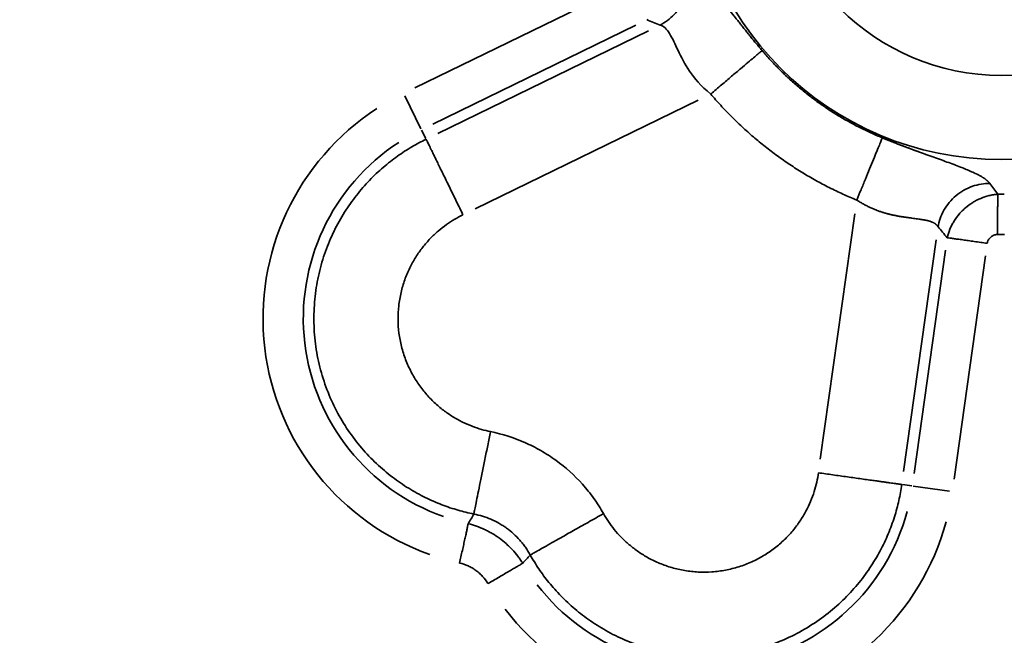
# Model space of a CAD drawing. Units: millimetres. Extents: x 0 to 32952, y 0 to 30992.
# Drawn here: x 27786 to 27896, y 27245 to 27314 of the extents above; entities that cross this region are included whole.
import ezdxf

# ---------------------------------------------------------------- set-up
doc = ezdxf.new("R2010")
doc.units = ezdxf.units.MM
doc.layers.add('MD_Visible', color=7, linetype='Continuous', lineweight=50)
doc.layers.add('MD_Visible Narrow', color=7, linetype='Continuous', lineweight=35)
doc.dimstyles.new('OLCU', dxfattribs={"dimtxt": 300, "dimasz": 150, "dimexe": 0.18, "dimexo": 0.0625, "dimgap": 80, "dimtad": 1, "dimdec": 0, "dimlfac": 0.1, "dimrnd": 5, "dimzin": 0, "dimdsep": 46, "dimtxsty": 'Standard', "dimcen": 0.09, "dimse1": 1, "dimse2": 1, "dimadec": 0, "dimazin": 0, "dimtfac": 1, "dimtdec": 0, "dimtofl": 0, "dimtmove": 0, "dimatfit": 3, "dimfxl": 1, "dimtolj": 1, "dimtzin": 0, "dimarcsym": 0})

# ---------------------------------------------------------------- blocks, each defined once
blk = doc.blocks.new('CustomObjectsInViewport6_0')
at = {"layer": 'MD_Visible Narrow', "extrusion": (0, 1, 0)}
for p, q in [((27830.05, 27306.11), (27852.73, 27317.17)), ((27854.7, 27313.12), (27832.03, 27302.07)), ((27856.12, 27312.49), (27832.6, 27301.02)), ((27830.72, 27301.55), (27828.92, 27305.23)), ((27836.79, 27292.61), (27861.69, 27304.75)), ((27831.26, 27300.44), (27830.79, 27301.4)), ((27879.18, 27292.05), (27875.32, 27264.61)), ((27884.62, 27263.22), (27888.27, 27289.14)), ((27885.79, 27263), (27889.3, 27287.98)), ((27893.76, 27287.36), (27890.25, 27262.38)), ((27884.48, 27261.77), (27885.54, 27261.62)), ((27885.7, 27261.6), (27889.76, 27261.03))]:
    blk.add_line(p, q, dxfattribs=at)
at = {"layer": 'MD_Visible Narrow'}
blk.add_circle((27895.51, 27332.91), 34.81, dxfattribs=at)
at = {"layer": 'MD_Visible Narrow', "extrusion": (-4.32177e-16, -1.11812e-41, -1)}
blk.add_circle((-27895.51, 27332.91), 25.4, dxfattribs=at)
at = {"layer": 'MD_Visible Narrow', "extrusion": (-4.32177e-16, 8.87983e-43, -1)}
blk.add_arc((-27841.07, 27280.34), 27.99, 289.5275, 56.9225, dxfattribs=at)
at = {"layer": 'MD_Visible Narrow', "extrusion": (-4.32177e-16, 8.87974e-43, -1)}
blk.add_arc((-27841.07, 27280.34), 23.49, 289.5274, 56.9225, dxfattribs=at)
at = {"layer": 'MD_Visible Narrow', "extrusion": (-4.32177e-16, -5.27877e-44, -1)}
blk.add_arc((-27895.51, 27332.91), 38.69, 269.502, 270.498, dxfattribs=at)
at = {"layer": 'MD_Visible Narrow', "extrusion": (-4.32177e-16, -5.27719e-44, -1)}
blk.add_arc((-27895.51, 27332.91), 43.19, 269.5021, 270.4976, dxfattribs=at)
at = {"layer": 'MD_Visible Narrow', "extrusion": (-4.32177e-16, -6.05366e-42, -1)}
for radius in [23.49, 27.99]:
    blk.add_arc((-27862.33, 27264.88), radius, 195.0775, 322.4726, dxfattribs=at)
at = {"layer": 'MD_Visible Narrow'}
for points, knots in [([(27857.43, 27313.13), (27857.71, 27313.28), (27857.98, 27313.45), (27858.5, 27313.85), (27858.76, 27314.07), (27859.23, 27314.58), (27859.44, 27314.86), (27859.82, 27315.46), (27859.99, 27315.78), (27860.26, 27316.44), (27860.36, 27316.79), (27860.51, 27317.49), (27860.54, 27317.84), (27860.56, 27318.53), (27860.54, 27318.87), (27860.44, 27319.52), (27860.36, 27319.83), (27860.26, 27320.13)], [0, 0, 0, 0, 0.125, 0.125, 0.25, 0.25, 0.375, 0.375, 0.5, 0.5, 0.625, 0.625, 0.75, 0.75, 0.875, 0.875, 1, 1, 1, 1]), ([(27860.26, 27320.13), (27860.27, 27320.12), (27860.29, 27320.12), (27860.32, 27320.1), (27860.36, 27320.09), (27860.39, 27320.08), (27860.42, 27320.06), (27860.45, 27320.05), (27860.49, 27320.03), (27860.52, 27320.02), (27860.55, 27320), (27860.59, 27319.98), (27860.62, 27319.96), (27860.66, 27319.94), (27860.69, 27319.92), (27860.73, 27319.9), (27860.76, 27319.87), (27860.8, 27319.85), (27860.83, 27319.83), (27860.87, 27319.8), (27860.9, 27319.77), (27860.94, 27319.75), (27860.98, 27319.72), (27861.01, 27319.69), (27861.05, 27319.66), (27861.09, 27319.63), (27861.13, 27319.6), (27861.17, 27319.57), (27861.2, 27319.54), (27861.24, 27319.5), (27861.28, 27319.47), (27861.32, 27319.43), (27861.36, 27319.4), (27861.4, 27319.36), (27861.44, 27319.32), (27861.48, 27319.28), (27861.52, 27319.24), (27861.56, 27319.2), (27861.61, 27319.16), (27861.65, 27319.12), (27861.69, 27319.08), (27861.85, 27318.91), (27862.14, 27318.61), (27862.57, 27318.11), (27863.02, 27317.57), (27863.5, 27316.97), (27864.02, 27316.32), (27864.56, 27315.62), (27865.12, 27314.89), (27865.56, 27314.33), (27865.86, 27313.94), (27866.01, 27313.75), (27866.17, 27313.55), (27866.32, 27313.35), (27866.48, 27313.15), (27866.63, 27312.96), (27866.79, 27312.76), (27866.95, 27312.56), (27867.11, 27312.35), (27867.28, 27312.15), (27867.44, 27311.95), (27867.61, 27311.74), (27867.77, 27311.54), (27867.94, 27311.33), (27868.11, 27311.12), (27868.29, 27310.92), (27868.46, 27310.71), (27868.64, 27310.5), (27868.75, 27310.36), (27868.81, 27310.29)], [0, 0, 0, 0, 0.005137, 0.010276, 0.015417, 0.02056, 0.025706, 0.030857, 0.036012, 0.041173, 0.04634, 0.051513, 0.056694, 0.061883, 0.06708, 0.072287, 0.077504, 0.082731, 0.087969, 0.093219, 0.098482, 0.103758, 0.109047, 0.114351, 0.119669, 0.125003, 0.130353, 0.135719, 0.141102, 0.146503, 0.151922, 0.15736, 0.162817, 0.168293, 0.17379, 0.179308, 0.184847, 0.190407, 0.19599, 0.201596, 0.207225, 0.212877, 0.266107, 0.320369, 0.376, 0.433308, 0.494196, 0.555774, 0.618359, 0.682257, 0.698446, 0.714669, 0.730931, 0.747234, 0.763586, 0.779989, 0.796449, 0.812969, 0.829556, 0.846212, 0.862943, 0.879754, 0.896647, 0.913628, 0.930702, 0.947871, 0.965142, 0.982516, 1, 1, 1, 1]), ([(27863.08, 27305.43), (27861.97, 27306.34), (27861.26, 27307.17), (27860.17, 27308.79), (27859.78, 27309.57), (27859.09, 27311.01), (27858.8, 27311.67), (27858.17, 27312.7), (27857.83, 27313.07), (27857.43, 27313.13)], [0, 0, 0, 0, 0.25, 0.25, 0.5, 0.5, 0.75, 0.75, 1, 1, 1, 1]), ([(27868.81, 27310.29), (27868.77, 27310.25), (27868.71, 27310.2), (27868.56, 27310.07), (27868.46, 27309.98), (27868.2, 27309.77), (27868.05, 27309.64), (27867.69, 27309.33), (27867.48, 27309.15), (27866.99, 27308.74), (27866.72, 27308.51), (27866.11, 27308), (27865.77, 27307.71), (27865.06, 27307.11), (27864.68, 27306.78), (27863.89, 27306.12), (27863.48, 27305.77), (27863.08, 27305.43)], [0, 0, 0, 0, 0.125, 0.125, 0.25, 0.25, 0.375, 0.375, 0.5, 0.5, 0.625, 0.625, 0.75, 0.75, 0.875, 0.875, 1, 1, 1, 1]), ([(27882.25, 27300.53), (27882.22, 27300.46), (27882.18, 27300.37), (27882.07, 27300.1), (27882, 27299.93), (27881.83, 27299.52), (27881.74, 27299.29), (27881.51, 27298.74), (27881.39, 27298.44), (27881.12, 27297.78), (27880.98, 27297.43), (27880.67, 27296.69), (27880.52, 27296.31), (27880.19, 27295.52), (27880.03, 27295.13), (27879.71, 27294.34), (27879.55, 27293.95), (27879.39, 27293.57)], [0, 0, 0, 0, 0.125, 0.125, 0.25, 0.25, 0.375, 0.375, 0.5, 0.5, 0.625, 0.625, 0.75, 0.75, 0.875, 0.875, 1, 1, 1, 1]), ([(27882.25, 27300.53), (27882.29, 27300.51), (27882.37, 27300.48), (27882.49, 27300.43), (27882.61, 27300.38), (27882.73, 27300.33), (27882.85, 27300.28), (27882.97, 27300.24), (27883.09, 27300.19), (27883.21, 27300.14), (27883.33, 27300.1), (27883.44, 27300.05), (27883.56, 27300), (27883.68, 27299.96), (27883.8, 27299.91), (27883.92, 27299.86), (27884.03, 27299.82), (27884.15, 27299.77), (27884.27, 27299.73), (27884.38, 27299.68), (27884.5, 27299.64), (27884.61, 27299.6), (27884.73, 27299.55), (27884.84, 27299.51), (27884.96, 27299.47), (27885.07, 27299.42), (27885.19, 27299.38), (27885.3, 27299.34), (27885.41, 27299.3), (27885.53, 27299.25), (27885.64, 27299.21), (27885.75, 27299.17), (27885.87, 27299.13), (27885.98, 27299.09), (27886.09, 27299.05), (27886.2, 27299.01), (27886.31, 27298.97), (27886.42, 27298.92), (27886.53, 27298.88), (27886.64, 27298.84), (27886.75, 27298.8), (27887.13, 27298.67), (27887.76, 27298.44), (27888.63, 27298.13), (27889.46, 27297.83), (27890.24, 27297.54), (27890.96, 27297.27), (27891.62, 27297.01), (27892.22, 27296.75), (27892.62, 27296.56), (27892.86, 27296.44), (27892.97, 27296.39), (27893.07, 27296.34), (27893.16, 27296.28), (27893.26, 27296.23), (27893.35, 27296.18), (27893.44, 27296.12), (27893.52, 27296.07), (27893.6, 27296.02), (27893.68, 27295.96), (27893.75, 27295.91), (27893.82, 27295.86), (27893.88, 27295.81), (27893.95, 27295.75), (27894.01, 27295.7), (27894.06, 27295.65), (27894.11, 27295.59), (27894.16, 27295.54), (27894.2, 27295.49), (27894.23, 27295.45), (27894.25, 27295.43)], [0, 0, 0, 0, 0.008317, 0.016608, 0.024875, 0.033118, 0.041338, 0.049534, 0.057708, 0.065859, 0.073989, 0.082097, 0.090184, 0.098251, 0.106298, 0.114325, 0.122333, 0.130323, 0.138295, 0.146248, 0.154185, 0.162105, 0.170009, 0.177897, 0.18577, 0.193628, 0.201472, 0.209301, 0.217118, 0.224922, 0.232713, 0.240493, 0.248261, 0.256018, 0.263765, 0.271502, 0.27923, 0.286949, 0.294659, 0.302362, 0.310057, 0.317745, 0.381616, 0.444192, 0.505779, 0.566694, 0.623978, 0.6796, 0.733871, 0.787125, 0.798404, 0.80959, 0.820687, 0.8317, 0.842632, 0.853487, 0.86427, 0.874986, 0.885637, 0.89623, 0.906768, 0.917257, 0.927702, 0.938107, 0.948477, 0.958819, 0.969136, 0.979435, 0.989722, 1, 1, 1, 1]), ([(27894.25, 27295.43), (27893.93, 27295.44), (27893.61, 27295.41), (27892.96, 27295.31), (27892.63, 27295.22), (27891.98, 27295), (27891.66, 27294.85), (27891.04, 27294.5), (27890.74, 27294.3), (27890.19, 27293.83), (27889.94, 27293.58), (27889.49, 27293.03), (27889.29, 27292.74), (27888.95, 27292.13), (27888.82, 27291.82), (27888.6, 27291.2), (27888.52, 27290.89), (27888.47, 27290.58)], [0, 0, 0, 0, 0.125, 0.125, 0.25, 0.25, 0.375, 0.375, 0.5, 0.5, 0.625, 0.625, 0.75, 0.75, 0.875, 0.875, 1, 1, 1, 1]), ([(27889.5, 27289.37), (27889.57, 27289.69), (27889.67, 27290), (27889.85, 27290.46), (27889.92, 27290.61), (27890.04, 27290.83), (27890.07, 27290.9), (27890.15, 27291.05), (27890.2, 27291.12), (27890.41, 27291.48), (27890.61, 27291.75), (27890.93, 27292.13), (27891.05, 27292.25), (27891.23, 27292.43), (27891.29, 27292.49), (27891.41, 27292.6), (27891.47, 27292.66), (27891.79, 27292.93), (27892.06, 27293.13), (27892.41, 27293.35), (27892.48, 27293.39), (27892.63, 27293.47), (27892.7, 27293.51), (27892.93, 27293.63), (27893.08, 27293.7), (27893.53, 27293.89), (27893.84, 27294), (27894.32, 27294.11), (27894.48, 27294.14), (27894.73, 27294.18), (27894.85, 27294.2), (27895, 27294.21), (27895.07, 27294.22), (27895.1, 27294.22), (27895.12, 27294.22), (27895.13, 27294.23), (27895.14, 27294.23)], [0, 0, 0, 0, 0.125, 0.125, 0.1875, 0.1875, 0.21875, 0.21875, 0.25, 0.25, 0.375, 0.375, 0.4375, 0.4375, 0.46875, 0.46875, 0.5, 0.5, 0.625, 0.625, 0.65625, 0.65625, 0.6875, 0.6875, 0.75, 0.75, 0.875, 0.875, 0.9375, 0.9375, 0.96875, 0.984375, 0.992188, 0.996094, 0.996094, 1, 1, 1, 1]), ([(27895.1, 27289.72), (27895.1, 27289.97), (27895.1, 27290.21), (27895.11, 27290.7), (27895.11, 27290.94), (27895.11, 27291.41), (27895.11, 27291.63), (27895.12, 27292.07), (27895.12, 27292.28), (27895.12, 27292.68), (27895.13, 27292.87), (27895.13, 27293.22), (27895.13, 27293.39), (27895.13, 27293.68), (27895.14, 27293.81), (27895.14, 27294.05), (27895.14, 27294.14), (27895.14, 27294.23)], [0, 0, 0, 0, 0.125, 0.125, 0.25, 0.25, 0.375, 0.375, 0.5, 0.5, 0.625, 0.625, 0.75, 0.75, 0.875, 0.875, 1, 1, 1, 1]), ([(27888.47, 27290.58), (27888.46, 27290.59), (27888.46, 27290.61), (27888.44, 27290.63), (27888.43, 27290.65), (27888.41, 27290.67), (27888.4, 27290.7), (27888.38, 27290.72), (27888.36, 27290.74), (27888.34, 27290.76), (27888.32, 27290.78), (27888.3, 27290.8), (27888.28, 27290.82), (27888.26, 27290.84), (27888.24, 27290.86), (27888.21, 27290.88), (27888.19, 27290.9), (27888.16, 27290.92), (27888.13, 27290.94), (27888.11, 27290.96), (27888.08, 27290.98), (27888.05, 27290.99), (27888.02, 27291.01), (27887.98, 27291.03), (27887.95, 27291.05), (27887.92, 27291.06), (27887.88, 27291.08), (27887.85, 27291.1), (27887.81, 27291.11), (27887.77, 27291.13), (27887.73, 27291.14), (27887.69, 27291.16), (27887.65, 27291.17), (27887.61, 27291.19), (27887.57, 27291.2), (27887.53, 27291.21), (27887.48, 27291.23), (27887.44, 27291.24), (27887.39, 27291.25), (27887.34, 27291.27), (27887.3, 27291.28), (27887.23, 27291.3), (27887.13, 27291.32), (27887, 27291.34), (27886.84, 27291.37), (27886.65, 27291.4), (27886.43, 27291.44), (27886.17, 27291.47), (27885.87, 27291.51), (27885.53, 27291.56), (27885.22, 27291.6), (27884.97, 27291.64), (27884.79, 27291.66), (27884.61, 27291.69), (27884.43, 27291.71), (27884.25, 27291.74), (27884.08, 27291.77), (27883.91, 27291.8), (27883.74, 27291.84), (27883.58, 27291.87), (27883.42, 27291.9), (27883.26, 27291.93), (27883.11, 27291.97), (27882.97, 27292), (27882.82, 27292.04), (27882.69, 27292.08), (27882.54, 27292.12), (27882.38, 27292.17), (27882.21, 27292.22), (27882.03, 27292.28), (27881.86, 27292.34), (27881.68, 27292.41), (27881.51, 27292.48), (27881.33, 27292.55), (27881.15, 27292.62), (27880.98, 27292.7), (27880.8, 27292.79), (27880.62, 27292.87), (27880.45, 27292.96), (27880.27, 27293.06), (27880.09, 27293.15), (27879.92, 27293.25), (27879.74, 27293.35), (27879.57, 27293.46), (27879.45, 27293.53), (27879.39, 27293.57)], [0, 0, 0, 0, 0.00459, 0.009193, 0.013813, 0.018449, 0.023104, 0.027777, 0.032472, 0.037188, 0.041927, 0.04669, 0.051478, 0.056293, 0.061135, 0.066007, 0.070908, 0.075839, 0.080803, 0.085799, 0.09083, 0.095895, 0.100995, 0.106132, 0.111307, 0.116519, 0.12177, 0.127061, 0.132392, 0.137763, 0.143176, 0.148631, 0.154128, 0.159668, 0.165251, 0.170878, 0.176548, 0.182263, 0.188022, 0.193826, 0.199674, 0.205567, 0.218538, 0.233882, 0.251803, 0.272537, 0.296353, 0.323553, 0.354468, 0.389455, 0.428888, 0.44672, 0.464402, 0.481902, 0.499187, 0.516227, 0.532992, 0.549452, 0.565582, 0.581353, 0.596743, 0.611729, 0.626289, 0.640403, 0.654054, 0.667226, 0.679905, 0.696561, 0.713368, 0.730321, 0.747419, 0.764658, 0.782035, 0.799546, 0.817188, 0.834957, 0.85285, 0.870862, 0.888991, 0.907232, 0.925581, 0.944037, 0.962594, 0.981249, 1, 1, 1, 1]), ([(27893.96, 27288.74), (27893.71, 27288.78), (27893.47, 27288.81), (27892.99, 27288.88), (27892.75, 27288.91), (27892.29, 27288.98), (27892.07, 27289.01), (27891.63, 27289.07), (27891.42, 27289.1), (27891.03, 27289.16), (27890.84, 27289.18), (27890.49, 27289.23), (27890.33, 27289.25), (27890.04, 27289.29), (27889.91, 27289.31), (27889.68, 27289.35), (27889.58, 27289.36), (27889.5, 27289.37)], [0, 0, 0, 0, 0.125, 0.125, 0.25, 0.25, 0.375, 0.375, 0.5, 0.5, 0.625, 0.625, 0.75, 0.75, 0.875, 0.875, 1, 1, 1, 1]), ([(27895.1, 27289.72), (27895.06, 27289.73), (27895.03, 27289.72), (27894.96, 27289.72), (27894.93, 27289.71), (27894.83, 27289.69), (27894.76, 27289.67), (27894.64, 27289.62), (27894.57, 27289.59), (27894.46, 27289.52), (27894.4, 27289.48), (27894.3, 27289.39), (27894.25, 27289.34), (27894.17, 27289.24), (27894.13, 27289.18), (27894.08, 27289.1), (27894.06, 27289.07), (27894.03, 27289), (27894.02, 27288.97), (27893.98, 27288.88), (27893.97, 27288.81), (27893.96, 27288.74)], [0, 0, 0, 0, 0.0625, 0.0625, 0.125, 0.125, 0.25, 0.25, 0.375, 0.375, 0.5, 0.5, 0.625, 0.625, 0.75, 0.75, 0.8125, 0.8125, 0.875, 0.875, 1, 1, 1, 1]), ([(27838.49, 27267.69), (27838.39, 27267.19), (27838.29, 27266.67), (27838.07, 27265.63), (27837.97, 27265.11), (27837.75, 27264.07), (27837.65, 27263.56), (27837.45, 27262.58), (27837.36, 27262.11), (27837.18, 27261.24), (27837.1, 27260.84), (27836.95, 27260.13), (27836.89, 27259.81), (27836.78, 27259.27), (27836.73, 27259.05), (27836.66, 27258.7), (27836.63, 27258.57), (27836.62, 27258.48)], [0, 0, 0, 0, 0.125, 0.125, 0.25, 0.25, 0.375, 0.375, 0.5, 0.5, 0.625, 0.625, 0.75, 0.75, 0.875, 0.875, 1, 1, 1, 1]), ([(27851.1, 27258.53), (27850.77, 27259.12), (27850.41, 27259.68), (27849.82, 27260.5), (27849.62, 27260.77), (27849.2, 27261.3), (27848.98, 27261.56), (27847.86, 27262.81), (27846.87, 27263.7), (27845.52, 27264.68), (27845.24, 27264.87), (27844.68, 27265.23), (27844.39, 27265.41), (27843.51, 27265.91), (27842.92, 27266.21), (27841.09, 27267.02), (27839.82, 27267.42), (27838.49, 27267.69)], [0, 0, 0, 0, 0.125, 0.125, 0.1875, 0.1875, 0.25, 0.25, 0.5, 0.5, 0.5625, 0.5625, 0.625, 0.625, 0.75, 0.75, 1, 1, 1, 1]), ([(27851.1, 27258.53), (27850.52, 27258.2), (27849.94, 27257.87), (27849.1, 27257.39), (27848.82, 27257.24), (27848.28, 27256.93), (27848.02, 27256.78), (27847.51, 27256.49), (27847.26, 27256.36), (27846.79, 27256.09), (27846.56, 27255.96), (27846.13, 27255.71), (27845.92, 27255.6), (27845.53, 27255.38), (27845.35, 27255.27), (27844.83, 27254.98), (27844.53, 27254.81), (27844.01, 27254.51), (27843.79, 27254.39), (27843.43, 27254.19), (27843.29, 27254.11), (27843.06, 27253.98), (27842.98, 27253.93), (27842.92, 27253.9)], [0, 0, 0, 0, 0.125, 0.125, 0.1875, 0.1875, 0.25, 0.25, 0.3125, 0.3125, 0.375, 0.375, 0.4375, 0.4375, 0.5, 0.5, 0.625, 0.625, 0.75, 0.75, 0.875, 0.875, 1, 1, 1, 1]), ([(27836.62, 27258.48), (27837.28, 27258.35), (27837.92, 27258.16), (27838.84, 27257.76), (27839.14, 27257.61), (27839.58, 27257.36), (27839.73, 27257.28), (27840.01, 27257.09), (27840.15, 27257), (27840.82, 27256.51), (27841.32, 27256.06), (27841.87, 27255.43), (27841.98, 27255.3), (27842.19, 27255.03), (27842.29, 27254.9), (27842.58, 27254.48), (27842.76, 27254.2), (27842.92, 27253.9)], [0, 0, 0, 0, 0.25, 0.25, 0.375, 0.375, 0.4375, 0.4375, 0.5, 0.5, 0.75, 0.75, 0.8125, 0.8125, 0.875, 0.875, 1, 1, 1, 1]), ([(27835.03, 27253), (27835.08, 27253.24), (27835.14, 27253.48), (27835.24, 27253.95), (27835.29, 27254.18), (27835.39, 27254.64), (27835.44, 27254.86), (27835.54, 27255.29), (27835.58, 27255.5), (27835.67, 27255.89), (27835.71, 27256.07), (27835.79, 27256.41), (27835.82, 27256.57), (27835.88, 27256.86), (27835.91, 27256.99), (27835.96, 27257.22), (27835.98, 27257.31), (27836, 27257.39)], [0, 0, 0, 0, 0.125, 0.125, 0.25, 0.25, 0.375, 0.375, 0.5, 0.5, 0.625, 0.625, 0.75, 0.75, 0.875, 0.875, 0.9999984, 0.9999984, 0.9999984, 0.9999984]), ([(27836, 27257.39), (27836.32, 27257.32), (27836.62, 27257.23), (27837.23, 27257.01), (27837.53, 27256.89), (27837.97, 27256.69), (27838.11, 27256.62), (27838.39, 27256.47), (27838.53, 27256.39), (27838.95, 27256.14), (27839.48, 27255.79), (27839.98, 27255.39), (27840.34, 27255.07), (27840.46, 27254.96), (27840.69, 27254.74), (27840.8, 27254.62), (27841.13, 27254.27), (27841.34, 27254.03), (27841.63, 27253.64), (27841.72, 27253.51), (27841.86, 27253.32), (27841.93, 27253.22), (27842.01, 27253.1), (27842.04, 27253.05), (27842.06, 27253.01), (27842.07, 27253), (27842.08, 27252.98)], [0, 0, 0, 0, 0.125, 0.125, 0.25, 0.25, 0.3125, 0.3125, 0.375, 0.375, 0.5, 0.625, 0.625, 0.6875, 0.6875, 0.75, 0.75, 0.875, 0.875, 0.9375, 0.9375, 0.96875, 0.984375, 0.9921875, 0.9921875, 1, 1, 1, 1]), ([(27838.2, 27250.7), (27838.03, 27250.99), (27837.83, 27251.26), (27837.49, 27251.63), (27837.37, 27251.75), (27837.12, 27251.97), (27836.86, 27252.18), (27836.58, 27252.37), (27836.36, 27252.49), (27836.29, 27252.53), (27836.14, 27252.61), (27836.06, 27252.65), (27835.68, 27252.82), (27835.36, 27252.93), (27835.03, 27253)], [0, 0, 0, 0, 0.25, 0.25, 0.375, 0.375, 0.5, 0.625, 0.625, 0.6875, 0.6875, 0.75, 0.75, 0.9999772, 0.9999772, 0.9999772, 0.9999772]), ([(27838.2, 27250.7), (27838.41, 27250.82), (27838.62, 27250.95), (27839.04, 27251.19), (27839.25, 27251.31), (27839.65, 27251.55), (27839.84, 27251.66), (27840.22, 27251.89), (27840.4, 27251.99), (27840.75, 27252.2), (27840.91, 27252.29), (27841.22, 27252.47), (27841.36, 27252.55), (27841.61, 27252.7), (27841.72, 27252.77), (27841.92, 27252.89), (27842.01, 27252.94), (27842.08, 27252.98)], [0, 0, 0, 0, 0.125, 0.125, 0.25, 0.25, 0.375, 0.375, 0.5, 0.5, 0.625, 0.625, 0.75, 0.75, 0.875, 0.875, 1, 1, 1, 1])]:
    blk.add_open_spline(points, degree=3, knots=knots, dxfattribs=at)
for points in [[(27855.96, 27313.74), (27856.45, 27313.53), (27856.94, 27313.33), (27857.43, 27313.13)], [(27895.14, 27294.23), (27894.84, 27294.63), (27894.54, 27295.03), (27894.25, 27295.43)], [(27888.47, 27290.58), (27888.81, 27290.17), (27889.15, 27289.77), (27889.5, 27289.37)], [(27836.62, 27258.48), (27836.41, 27258.12), (27836.21, 27257.75), (27836, 27257.39)], [(27842.08, 27252.98), (27842.36, 27253.29), (27842.64, 27253.59), (27842.92, 27253.9)]]:
    blk.add_open_spline(points, degree=3, dxfattribs=at)
for points, weights in [([(27868.81, 27310.29), (27872.46, 27305.98), (27877.03, 27302.67), (27882.25, 27300.53)], [1, 0.980972840502, 0.980972840502, 1]), ([(27879.39, 27293.57), (27873.05, 27296.17), (27867.51, 27300.2), (27863.08, 27305.43)], [1, 0.980972840502, 0.980972840502, 1]), ([(27836.62, 27258.48), (27811.42, 27263.61), (27808.18, 27289.11), (27831.29, 27300.38)], [1, 0.547682083783, 0.547682083783, 1]), ([(27835.41, 27291.93), (27833.29, 27296.29), (27831.66, 27299.63), (27831.29, 27300.38)], [1, 0.844029628746, 0.844029628746, 1]), ([(27838.49, 27267.69), (27823.92, 27270.66), (27822.04, 27285.41), (27835.41, 27291.93)], [1, 0.547682083783, 0.547682083783, 1]), ([(27875.11, 27263.09), (27873.04, 27248.36), (27858.43, 27245.59), (27851.1, 27258.53)], [1, 0.547682083783, 0.547682083783, 1]), ([(27875.11, 27263.09), (27879.91, 27262.41), (27883.59, 27261.9), (27884.42, 27261.78)], [1, 0.844029628746, 0.844029628746, 1]), ([(27884.42, 27261.78), (27880.84, 27236.32), (27855.59, 27231.52), (27842.92, 27253.9)], [1, 0.547682083783, 0.547682083783, 1])]:
    blk.add_rational_spline(points, weights, degree=3, dxfattribs=at)
blk = doc.blocks.new('*D7')
at = {"color": 0, "lineweight": -2, "transparency": 16777216}
blk.add_line((26192.89, 30124.11), (26192.89, 25869.2), dxfattribs=at)
at = {"color": 0, "transparency": 16777216}
for points in [[(26167.89, 30124.11), (26217.89, 30124.11), (26192.89, 30274.11)], [(26167.89, 25869.2), (26217.89, 25869.2), (26192.89, 25719.2)]]:
    blk.add_solid(points, dxfattribs=at)
at = {"layer": 'Defpoints', "color": 0, "transparency": 16777216}
for p in [(29777.38, 30274.11), (26192.89, 25719.2), (26801.62, 25719.2)]:
    blk.add_point(p, dxfattribs=at)
at = {"color": 0, "transparency": 16777216, "insert": (25962.89, 27996.66), "char_height": 300, "attachment_point": 5, "rotation": 90}
blk.add_mtext('\\A1;455', dxfattribs=at)

msp = doc.modelspace()

# ---------------------------------------------------------------- block references
at = {"layer": 'MD_Visible'}
msp.add_blockref('CustomObjectsInViewport6_0', (0, 0), dxfattribs=at)

# ---------------------------------------------------------------- dimensions: what is measured, and where the dimension line sits
dim = msp.add_linear_dim(base=(26192.89, 25719.2), p1=(29777.38, 30274.11), p2=(26801.62, 25719.2), angle=90, dimstyle='OLCU')
dim.commit()
dim.dimension.update_dxf_attribs({"geometry": '*D7', "text_midpoint": (25962.89, 27996.66)})

doc.saveas('drawing.dxf')
